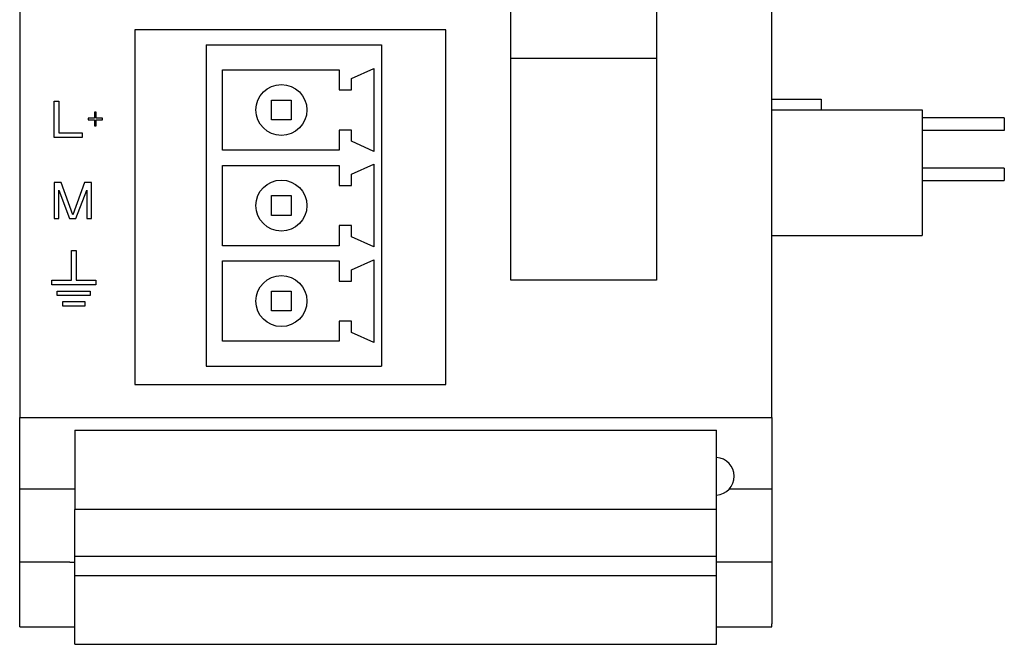
# Model space of a CAD drawing. Extents: x 0 to 594, y 0 to 420.
# Drawn here: x 196 to 235, y 27 to 51 of the extents above; entities that cross this region are included whole.
import ezdxf

# ---------------------------------------------------------------- set-up
doc = ezdxf.new("R2010")
doc.units = 0
doc.header["$LTSCALE"] = 32.67
doc.header["$MEASUREMENT"] = 0
doc.layers.add('23000_TOP_O', color=7, linetype='CONTINUOUS')

msp = doc.modelspace()

# ---------------------------------------------------------------- linework, layer by layer
at = {"layer": '23000_TOP_O'}
for p, q in [((196.042, 66.59), (196.042, 35.631)), ((226.042, 35.631), (226.042, 66.59)), ((215.642, 41.912), (215.642, 62.99)), ((221.442, 62.19), (221.442, 42.226)), ((206.442, 51.09), (200.642, 51.09)), ((200.642, 51.09), (200.642, 36.95)), ((208.142, 51.09), (206.442, 51.09)), ((213.042, 51.09), (208.142, 51.09)), ((213.042, 41.109), (213.042, 51.09)), ((203.482, 50.492), (203.482, 37.672)), ((203.482, 50.492), (210.482, 50.492)), ((210.482, 50.492), (210.482, 37.672)), ((221.442, 49.944), (215.642, 49.944)), ((204.132, 49.492), (208.782, 49.492)), ((204.132, 46.292), (204.132, 49.492)), ((208.782, 49.492), (208.782, 48.692)), ((209.282, 49.142), (210.171, 49.542)), ((210.171, 49.542), (210.171, 46.242)), ((209.282, 48.692), (209.282, 49.142)), ((208.782, 48.692), (209.282, 48.692)), ((226.042, 48.324), (228.021, 48.324)), ((228.021, 48.324), (228.021, 47.895)), ((197.414, 48.24), (197.6, 48.24)), ((197.414, 46.795), (197.414, 48.24)), ((197.6, 48.24), (197.6, 46.978)), ((206.088, 48.286), (206.875, 48.286)), ((206.088, 47.499), (206.088, 48.286)), ((206.875, 48.286), (206.875, 47.499)), ((199.03, 47.563), (198.779, 47.563)), ((198.779, 47.563), (198.779, 47.502)), ((199.092, 47.81), (199.03, 47.81)), ((199.03, 47.81), (199.03, 47.563)), ((199.092, 47.563), (199.092, 47.81)), ((199.34, 47.563), (199.092, 47.563)), ((199.34, 47.502), (199.34, 47.563)), ((226.042, 47.895), (232.042, 47.895)), ((232.042, 47.895), (232.042, 42.886)), ((235.321, 47.574), (232.042, 47.574)), ((235.321, 47.574), (235.321, 47.074)), ((198.779, 47.502), (199.03, 47.502)), ((199.03, 47.502), (199.03, 47.255)), ((199.03, 47.255), (199.092, 47.255)), ((199.092, 47.502), (199.34, 47.502)), ((199.092, 47.255), (199.092, 47.502)), ((206.875, 47.499), (206.088, 47.499)), ((198.532, 46.795), (197.414, 46.795)), ((197.6, 46.978), (198.532, 46.978)), ((198.532, 46.978), (198.532, 46.795)), ((208.782, 47.092), (208.782, 46.292)), ((209.282, 47.092), (208.782, 47.092)), ((209.282, 46.642), (209.282, 47.092)), ((235.321, 47.074), (232.042, 47.074)), ((210.171, 46.242), (209.282, 46.642)), ((208.782, 46.292), (204.132, 46.292)), ((204.132, 45.682), (208.782, 45.682)), ((204.132, 42.482), (204.132, 45.682)), ((208.782, 45.682), (208.782, 44.882)), ((209.282, 45.332), (210.171, 45.732)), ((210.171, 45.732), (210.171, 42.432)), ((235.321, 45.574), (232.042, 45.574)), ((235.321, 45.574), (235.321, 45.074)), ((209.282, 44.882), (209.282, 45.332)), ((197.414, 45.005), (197.414, 43.56)), ((197.693, 45.005), (197.414, 45.005)), ((198.16, 43.713), (197.693, 45.005)), ((198.624, 45.005), (198.16, 43.713)), ((198.906, 45.005), (198.624, 45.005)), ((198.906, 43.56), (198.906, 45.005)), ((208.782, 44.882), (209.282, 44.882)), ((232.042, 45.074), (235.321, 45.074)), ((197.6, 44.697), (198.036, 43.56)), ((197.6, 43.56), (197.6, 44.697)), ((198.284, 43.56), (198.717, 44.697)), ((198.717, 44.697), (198.717, 43.56)), ((206.088, 43.689), (206.088, 44.476)), ((206.088, 44.476), (206.875, 44.476)), ((206.875, 44.476), (206.875, 43.689)), ((206.875, 43.689), (206.088, 43.689)), ((197.414, 43.56), (197.6, 43.56)), ((198.036, 43.56), (198.284, 43.56)), ((198.717, 43.56), (198.906, 43.56)), ((208.782, 43.282), (208.782, 42.482)), ((209.282, 43.282), (208.782, 43.282)), ((209.282, 42.832), (209.282, 43.282)), ((210.171, 42.432), (209.282, 42.832)), ((226.042, 42.886), (232.042, 42.886)), ((208.782, 42.482), (204.132, 42.482)), ((198.112, 42.283), (198.297, 42.283)), ((198.112, 41.107), (198.112, 42.283)), ((198.297, 42.283), (198.297, 41.107)), ((204.132, 41.872), (208.782, 41.872)), ((204.132, 38.672), (204.132, 41.872)), ((208.782, 41.872), (208.782, 41.072)), ((209.282, 41.522), (210.171, 41.922)), ((210.171, 41.922), (210.171, 38.622)), ((209.282, 41.072), (209.282, 41.522)), ((197.324, 40.924), (197.324, 41.107)), ((197.324, 41.107), (198.112, 41.107)), ((199.08, 40.924), (197.324, 40.924)), ((198.297, 41.107), (199.08, 41.107)), ((199.08, 41.107), (199.08, 40.924)), ((208.782, 41.072), (209.282, 41.072)), ((213.042, 36.95), (213.042, 41.109)), ((216.442, 41.109), (215.642, 41.109)), ((221.442, 41.109), (220.642, 41.109)), ((221.442, 41.109), (221.442, 41.109)), ((197.544, 40.491), (197.544, 40.674)), ((197.544, 40.674), (198.86, 40.674)), ((198.86, 40.491), (197.544, 40.491)), ((198.86, 40.674), (198.86, 40.491)), ((206.088, 40.666), (206.875, 40.666)), ((206.088, 39.879), (206.088, 40.666)), ((206.875, 40.666), (206.875, 39.879)), ((197.764, 40.068), (197.764, 40.251)), ((197.764, 40.251), (198.64, 40.251)), ((198.64, 40.068), (197.764, 40.068)), ((198.64, 40.251), (198.64, 40.068)), ((206.875, 39.879), (206.088, 39.879)), ((208.782, 39.472), (208.782, 38.672)), ((209.282, 39.472), (208.782, 39.472)), ((209.282, 39.022), (209.282, 39.472)), ((210.171, 38.622), (209.282, 39.022)), ((208.782, 38.672), (204.132, 38.672)), ((203.482, 37.672), (210.482, 37.672)), ((200.642, 36.95), (213.042, 36.95)), ((196.042, 32.79), (196.042, 35.631)), ((226.042, 35.631), (226.042, 32.79)), ((198.242, 35.124), (223.842, 35.124)), ((198.242, 35.124), (198.242, 31.97)), ((223.842, 26.59), (223.842, 35.124)), ((196.042, 32.79), (198.242, 32.79)), ((196.042, 29.869), (196.042, 32.79)), ((225.842, 32.781), (224.343, 32.781)), ((226.042, 32.781), (225.845, 32.781)), ((226.042, 32.79), (226.042, 32.781)), ((226.042, 32.781), (226.042, 29.869)), ((223.842, 31.97), (198.242, 31.97)), ((198.242, 30.099), (198.242, 31.97)), ((196.242, 29.869), (196.042, 29.869)), ((196.042, 29.869), (196.042, 29.869)), ((196.042, 27.4), (196.042, 29.869)), ((198.042, 29.869), (198.242, 29.869)), ((198.242, 30.099), (223.842, 30.099)), ((198.242, 29.329), (198.242, 30.099)), ((226.042, 29.869), (223.842, 29.869)), ((226.042, 29.869), (226.042, 27.4)), ((198.242, 29.329), (223.842, 29.329)), ((198.242, 26.59), (198.242, 29.329)), ((196.042, 27.29), (196.042, 27.4)), ((196.042, 27.29), (198.242, 27.29)), ((223.842, 27.29), (226.042, 27.29)), ((226.042, 27.29), (226.042, 27.4)), ((226.042, 27.4), (226.042, 27.4)), ((198.242, 26.59), (200.687, 26.59)), ((200.687, 26.59), (202.318, 26.59)), ((202.318, 26.59), (223.71, 26.59)), ((223.71, 26.59), (223.842, 26.59))]:
    msp.add_line(p, q, dxfattribs=at)
at = {"layer": '23000_TOP_O', "flags": 128}
for points in [[(221.442, 42.226), (221.442, 42.05), (221.442, 41.912)], [(215.642, 41.109), (215.642, 41.558), (215.642, 41.912)], [(221.442, 41.912), (221.442, 41.462), (221.442, 41.109)], [(220.642, 41.109), (218.29, 41.109), (216.442, 41.109)], [(196.042, 35.631), (211.042, 35.631), (226.042, 35.631)], [(198.042, 29.869), (197.034, 29.869), (196.242, 29.869)]]:
    msp.add_lwpolyline(points, dxfattribs=at)
at = {"layer": '23000_TOP_O'}
for centre in [(206.482, 47.892), (206.482, 44.082), (206.482, 40.272)]:
    msp.add_circle(centre, 1.016, dxfattribs=at)
msp.add_arc((223.791, 33.29), 0.752, 273.9499, 86.2651, dxfattribs=at)

doc.saveas('drawing.dxf')
